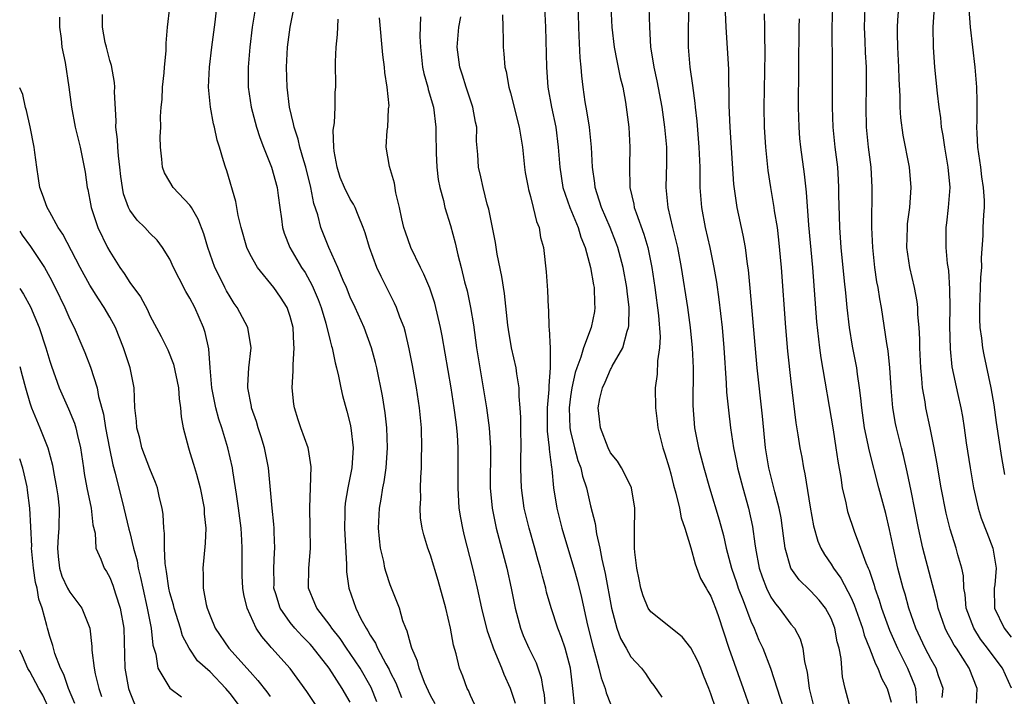
# Model space of a CAD drawing. Units: inches. Extents: x 2508000 to 2509427, y 1485009 to 1488000.
# Drawn here: x 2508000 to 2508098, y 1486064 to 1486132 of the extents above; entities that cross this region are included whole.
import ezdxf

# ---------------------------------------------------------------- set-up
doc = ezdxf.new("R2010")
doc.units = ezdxf.units.IN
doc.header["$MEASUREMENT"] = 0
doc.layers.add('LD25081485_2ft', color=226, linetype='Continuous')

msp = doc.modelspace()

# ---------------------------------------------------------------- linework, layer by layer
at = {"layer": 'LD25081485_2ft'}
for points, elevation in [([(2508069.488, 1486063), (2508069, 1486064.452), (2508068.79, 1486065), (2508068.276, 1486066.276), (2508068.006, 1486067), (2508067.705, 1486067.705), (2508067, 1486069.036), (2508066.136, 1486070.136), (2508063, 1486072.636), (2508062.75, 1486073), (2508062.243, 1486074.243), (2508062.005, 1486075), (2508061.859, 1486075.859), (2508061.607, 1486077), (2508061.405, 1486078.595), (2508061.386, 1486079), (2508061.39, 1486080.61), (2508061.422, 1486083), (2508061.072, 1486085), (2508061, 1486085.174), (2508060.077, 1486087), (2508059.674, 1486087.674), (2508059, 1486088.515), (2508058.757, 1486089), (2508057.984, 1486091), (2508057.875, 1486091.875), (2508057.757, 1486093), (2508057.93, 1486093.93), (2508058.183, 1486095), (2508058.446, 1486095.554), (2508059, 1486096.839), (2508059.063, 1486096.937), (2508059.165, 1486097.165), (2508060.199, 1486099), (2508060.657, 1486100.657), (2508060.787, 1486101), (2508060.814, 1486101.185), (2508060.854, 1486103), (2508060.648, 1486104.649), (2508060.622, 1486105), (2508060.247, 1486107), (2508059.715, 1486109), (2508059.529, 1486109.529), (2508058.952, 1486111), (2508058.093, 1486113), (2508057.645, 1486114.354), (2508057.454, 1486115), (2508057.42, 1486115.42), (2508057.198, 1486117), (2508057.101, 1486119), (2508056.876, 1486121), (2508056.635, 1486122.635), (2508056.471, 1486123.529), (2508056.265, 1486125), (2508056.118, 1486126.118), (2508056.046, 1486127), (2508055.942, 1486127.942), (2508055.871, 1486130.129), (2508055.818, 1486131), (2508055.735, 1486135)], 8734), ([(2508033, 1486063.61), (2508032.205, 1486065), (2508030.892, 1486067), (2508029.194, 1486069.194), (2508029, 1486069.407), (2508028.197, 1486070.197), (2508027.467, 1486071), (2508027, 1486071.567), (2508026.001, 1486073), (2508025.575, 1486074.425), (2508025.386, 1486075), (2508025.393, 1486075.393), (2508025.361, 1486077), (2508025.441, 1486078.559), (2508025.485, 1486079), (2508025.41, 1486080.59), (2508025.406, 1486081), (2508025.383, 1486081.383), (2508025.192, 1486083), (2508024.839, 1486087), (2508024.433, 1486089), (2508024.104, 1486090.104), (2508023.806, 1486091), (2508023.641, 1486091.641), (2508023.144, 1486093), (2508023.131, 1486093.131), (2508022.784, 1486095), (2508022.779, 1486095.221), (2508022.893, 1486097), (2508023.099, 1486099), (2508022.764, 1486101), (2508021.718, 1486103), (2508021.417, 1486103.417), (2508021, 1486104.06), (2508020.661, 1486104.661), (2508020.477, 1486105), (2508019.973, 1486106.027), (2508019.474, 1486107), (2508018.777, 1486109), (2508018.371, 1486110.371), (2508017.83, 1486111.829), (2508017.141, 1486113), (2508017.098, 1486113.098), (2508017, 1486113.236), (2508015.33, 1486115), (2508015, 1486115.54), (2508014.467, 1486116.467), (2508014.245, 1486117), (2508014.183, 1486117.817), (2508014.043, 1486119), (2508014.038, 1486120.038), (2508014.076, 1486121), (2508014.064, 1486122.064), (2508014.135, 1486123), (2508014.22, 1486123.78), (2508014.271, 1486125), (2508014.416, 1486126.416), (2508014.457, 1486127), (2508014.615, 1486128.615), (2508014.623, 1486129.377), (2508014.766, 1486131), (2508014.984, 1486132.984)], 8714), ([(2508035.669, 1486063.669), (2508035.1, 1486065.101), (2508033.993, 1486067), (2508033, 1486068.489), (2508032.635, 1486069), (2508031.985, 1486069.985), (2508031.178, 1486071), (2508031, 1486071.274), (2508029.664, 1486073), (2508029.482, 1486073.482), (2508028.844, 1486075), (2508028.867, 1486077), (2508029.04, 1486078.96), (2508029.015, 1486081.015), (2508028.952, 1486083.048), (2508029.047, 1486085), (2508029.11, 1486087.11), (2508028.829, 1486088.829), (2508028.784, 1486089), (2508028.06, 1486091), (2508027.798, 1486091.799), (2508027.435, 1486093), (2508027.371, 1486093.371), (2508027.212, 1486095), (2508027.312, 1486096.688), (2508027.29, 1486097.29), (2508027.417, 1486099), (2508027.366, 1486099.366), (2508027.294, 1486101), (2508027, 1486102.104), (2508026.693, 1486103), (2508026.036, 1486104.036), (2508025.373, 1486105), (2508023.75, 1486107), (2508023, 1486108.314), (2508022.67, 1486109), (2508022.102, 1486111), (2508021.81, 1486112.19), (2508021.575, 1486113.575), (2508020.664, 1486116.664), (2508020.533, 1486117), (2508020.363, 1486117.637), (2508019.943, 1486119), (2508019.706, 1486119.706), (2508019.448, 1486121), (2508019.349, 1486121.349), (2508019.055, 1486123), (2508018.862, 1486125), (2508018.951, 1486127), (2508019.18, 1486129), (2508019.501, 1486131.502), (2508019.673, 1486133)], 8716), ([(2508023.534, 1486133), (2508023.216, 1486131), (2508022.977, 1486129), (2508022.811, 1486127), (2508022.814, 1486125), (2508023.111, 1486123), (2508023.649, 1486121), (2508023.982, 1486119.982), (2508024.352, 1486119), (2508025.146, 1486117), (2508025.69, 1486115), (2508025.814, 1486114.185), (2508025.962, 1486113), (2508026.137, 1486111.863), (2508026.236, 1486111), (2508026.415, 1486110.415), (2508026.96, 1486109), (2508028.147, 1486107), (2508028.489, 1486106.489), (2508029.212, 1486105.213), (2508029.795, 1486103.795), (2508030.086, 1486103), (2508030.565, 1486101.434), (2508031, 1486099.687), (2508031.144, 1486099.144), (2508031.197, 1486099), (2508031.479, 1486097.479), (2508031.628, 1486097), (2508031.837, 1486096.163), (2508032.048, 1486095), (2508032.23, 1486094.23), (2508032.671, 1486092.671), (2508033, 1486091.369), (2508033.076, 1486091), (2508033.288, 1486089), (2508033.16, 1486087), (2508032.764, 1486085), (2508032.505, 1486083.495), (2508032.452, 1486083), (2508032.457, 1486082.457), (2508032.421, 1486081), (2508032.628, 1486077.371), (2508032.625, 1486077), (2508032.642, 1486076.641), (2508032.867, 1486075), (2508033.555, 1486073), (2508034.069, 1486071.931), (2508034.577, 1486071), (2508034.755, 1486070.755), (2508035, 1486070.298), (2508035.523, 1486069.523), (2508035.728, 1486069), (2508036.563, 1486067.437), (2508036.886, 1486066.886), (2508037, 1486066.632), (2508037.55, 1486065.55), (2508038.103, 1486064.103)], 8718), ([(2508041.464, 1486063.464), (2508041, 1486064.301), (2508040.424, 1486065.576), (2508039.87, 1486067), (2508039.71, 1486067.71), (2508039.135, 1486069), (2508039.116, 1486069.116), (2508039, 1486069.475), (2508038.699, 1486070.699), (2508038.538, 1486071), (2508038.262, 1486071.738), (2508037.902, 1486073), (2508037, 1486075.338), (2508036.571, 1486076.571), (2508036.463, 1486077), (2508036.347, 1486077.654), (2508036.019, 1486079), (2508035.907, 1486079.908), (2508035.824, 1486081), (2508035.929, 1486083), (2508036.104, 1486083.896), (2508036.264, 1486085), (2508036.384, 1486085.617), (2508036.571, 1486087), (2508036.704, 1486089), (2508036.649, 1486091), (2508036.488, 1486092.488), (2508036.21, 1486094.21), (2508035.639, 1486097), (2508035.522, 1486097.522), (2508035.112, 1486099), (2508034.38, 1486101), (2508033.493, 1486103), (2508033, 1486104.059), (2508032.622, 1486105), (2508032.308, 1486105.692), (2508031.763, 1486107), (2508030.847, 1486109), (2508030.075, 1486111), (2508029.756, 1486112.244), (2508029.374, 1486113.375), (2508029.057, 1486115), (2508028.57, 1486117), (2508028.357, 1486117.643), (2508027.982, 1486119), (2508027.813, 1486119.813), (2508027.399, 1486121), (2508027.351, 1486121.351), (2508026.949, 1486123), (2508026.698, 1486125), (2508026.632, 1486127), (2508026.74, 1486129), (2508026.995, 1486131), (2508027.496, 1486133.496)], 8720), ([(2508052.41, 1486133), (2508052.479, 1486131), (2508052.579, 1486127), (2508052.741, 1486125), (2508053.098, 1486123), (2508053.51, 1486121), (2508053.774, 1486119), (2508053.915, 1486117), (2508054.239, 1486115), (2508054.924, 1486113), (2508055.745, 1486111), (2508056.026, 1486110.026), (2508056.459, 1486109), (2508057, 1486107.016), (2508057.275, 1486105.275), (2508057.338, 1486105), (2508057.395, 1486103.395), (2508057.433, 1486103), (2508057.373, 1486102.627), (2508057.053, 1486101), (2508056.304, 1486099), (2508056.038, 1486098.038), (2508055.632, 1486097), (2508055.472, 1486096.529), (2508055.126, 1486095), (2508055, 1486094.137), (2508054.865, 1486093), (2508054.929, 1486091), (2508055, 1486090.634), (2508055.392, 1486089), (2508055.735, 1486087.735), (2508056.01, 1486087), (2508056.177, 1486086.177), (2508056.583, 1486085), (2508057, 1486083.223), (2508057.45, 1486081.45), (2508057.572, 1486080.428), (2508057.903, 1486079), (2508058.107, 1486077.893), (2508058.452, 1486076.452), (2508059.067, 1486073), (2508059.62, 1486071), (2508059.991, 1486069.991), (2508060.557, 1486069), (2508061, 1486068.164), (2508062.075, 1486067), (2508062.479, 1486066.479), (2508063, 1486065.667), (2508063.298, 1486065.298), (2508064.119, 1486064.119)], 8732), ([(2508059.026, 1486133), (2508059.112, 1486131), (2508059.341, 1486129), (2508059.614, 1486127.614), (2508059.963, 1486125.963), (2508060.214, 1486125), (2508060.483, 1486123.517), (2508060.56, 1486123), (2508060.802, 1486121), (2508060.923, 1486119), (2508060.874, 1486117.126), (2508060.92, 1486115), (2508061.318, 1486113.319), (2508061.363, 1486113), (2508061.53, 1486112.47), (2508062.317, 1486110.317), (2508062.695, 1486109), (2508063.103, 1486107), (2508063.41, 1486105), (2508063.775, 1486102.225), (2508063.929, 1486100.071), (2508063.875, 1486099), (2508063.676, 1486097.676), (2508063.647, 1486096.353), (2508063.453, 1486095), (2508063.467, 1486093), (2508063.659, 1486091.659), (2508063.724, 1486091), (2508063.944, 1486090.056), (2508064.215, 1486089), (2508064.411, 1486088.411), (2508064.832, 1486087), (2508065, 1486086.412), (2508065.283, 1486085.283), (2508065.517, 1486084.483), (2508065.863, 1486083), (2508066.031, 1486082.031), (2508066.397, 1486081), (2508067, 1486079.039), (2508067.427, 1486077.427), (2508067.968, 1486075.968), (2508068.544, 1486075), (2508068.696, 1486074.696), (2508069, 1486074.212), (2508069.475, 1486073), (2508069.736, 1486072.264), (2508070.811, 1486069), (2508072.229, 1486065), (2508072.916, 1486063)], 8736), ([(2508062.822, 1486133), (2508062.862, 1486131), (2508062.974, 1486129.026), (2508063.313, 1486127), (2508063.625, 1486125.625), (2508064.103, 1486123), (2508064.389, 1486121), (2508064.567, 1486119), (2508064.579, 1486117.421), (2508064.518, 1486115), (2508064.671, 1486113.329), (2508064.717, 1486113), (2508065.182, 1486111), (2508065.546, 1486109.546), (2508065.662, 1486109), (2508066.033, 1486107), (2508066.666, 1486103), (2508066.94, 1486101), (2508067.139, 1486099), (2508067.232, 1486097), (2508067.215, 1486093.215), (2508067.371, 1486091), (2508067.765, 1486089), (2508068.299, 1486087), (2508068.882, 1486085), (2508069.835, 1486081.835), (2508070.252, 1486080.252), (2508070.515, 1486079), (2508071.049, 1486077), (2508071.56, 1486075.56), (2508071.743, 1486075), (2508072.233, 1486073.767), (2508073, 1486071.72), (2508073.327, 1486071), (2508073.808, 1486069.808), (2508074.192, 1486069), (2508074.974, 1486067), (2508076.247, 1486063)], 8738), ([(2508066.814, 1486133), (2508066.742, 1486131), (2508066.73, 1486129), (2508066.919, 1486127), (2508067.18, 1486125.18), (2508067.408, 1486123.408), (2508067.433, 1486123), (2508067.598, 1486121.598), (2508067.691, 1486120.309), (2508067.808, 1486119), (2508067.892, 1486117), (2508067.89, 1486115.89), (2508067.917, 1486115), (2508068.066, 1486113), (2508068.436, 1486111), (2508068.885, 1486109), (2508069.297, 1486107), (2508069.553, 1486105.553), (2508069.802, 1486103.802), (2508070.118, 1486101), (2508070.296, 1486099), (2508070.543, 1486095.457), (2508070.567, 1486094.567), (2508070.754, 1486092.754), (2508070.971, 1486091), (2508071.263, 1486089), (2508071.57, 1486087.57), (2508071.665, 1486087), (2508072.181, 1486085), (2508072.75, 1486083), (2508073.16, 1486081.161), (2508073.41, 1486079.41), (2508073.451, 1486079), (2508073.827, 1486077), (2508074.129, 1486076.129), (2508074.562, 1486075), (2508075, 1486074.113), (2508075.442, 1486073.442), (2508075.835, 1486073), (2508077, 1486071.409), (2508077.337, 1486071), (2508077.928, 1486069.928), (2508078.198, 1486069), (2508078.345, 1486067.656), (2508078.61, 1486066.61), (2508078.802, 1486065), (2508079.267, 1486063.267)], 8740), ([(2508092.102, 1486064.102), (2508092.182, 1486065), (2508091.744, 1486066.256), (2508091.509, 1486067), (2508091, 1486067.871), (2508090.412, 1486069), (2508089.47, 1486071), (2508088.779, 1486073), (2508088.401, 1486074.401), (2508088.21, 1486075), (2508087.682, 1486077), (2508087.236, 1486079), (2508086.853, 1486080.853), (2508086.462, 1486082.462), (2508085.779, 1486085), (2508084.797, 1486088.797), (2508084.71, 1486089.29), (2508084.348, 1486091), (2508084.06, 1486093), (2508083.977, 1486093.977), (2508083.845, 1486095), (2508083.634, 1486096.366), (2508083.561, 1486097), (2508083.16, 1486099.16), (2508082.861, 1486101), (2508082.617, 1486103), (2508082.464, 1486104.464), (2508082.361, 1486105.639), (2508082.021, 1486109), (2508081.876, 1486111), (2508081.833, 1486112.167), (2508081.791, 1486114.209), (2508081.79, 1486115), (2508081.754, 1486115.754), (2508081.666, 1486117), (2508081.428, 1486119), (2508081.216, 1486121), (2508081.14, 1486123), (2508081.143, 1486127), (2508081.103, 1486131), (2508081.194, 1486133)], 8748), ([(2508095.539, 1486063.539), (2508095.6, 1486065), (2508094.788, 1486067), (2508093.516, 1486069), (2508093.305, 1486069.306), (2508093, 1486069.89), (2508092.59, 1486070.59), (2508092.389, 1486071), (2508091.689, 1486073), (2508091.581, 1486073.58), (2508090.17, 1486079), (2508089.729, 1486081), (2508089, 1486084.721), (2508088.613, 1486086.613), (2508088.24, 1486088.24), (2508088.037, 1486089), (2508087.544, 1486091), (2508087.45, 1486091.45), (2508087.182, 1486093), (2508087.016, 1486095), (2508086.883, 1486097), (2508086.697, 1486098.697), (2508086.566, 1486099.433), (2508086.041, 1486103), (2508085.872, 1486103.872), (2508085.704, 1486105), (2508085.585, 1486105.585), (2508085.383, 1486107), (2508085.162, 1486109), (2508085.078, 1486111), (2508085.108, 1486115), (2508084.991, 1486117), (2508084.755, 1486119), (2508084.551, 1486121), (2508084.504, 1486123), (2508084.544, 1486125), (2508084.534, 1486127), (2508084.454, 1486128.454), (2508084.418, 1486129.582), (2508084.346, 1486131), (2508084.398, 1486133)], 8750), ([(2508099.022, 1486065.022), (2508098.11, 1486067), (2508096.776, 1486068.776), (2508096.634, 1486069), (2508095.927, 1486069.927), (2508095.255, 1486071), (2508094.494, 1486073), (2508094.384, 1486074.384), (2508094.263, 1486075), (2508094.22, 1486076.22), (2508094.06, 1486077), (2508093.672, 1486078.328), (2508093.499, 1486079), (2508092.88, 1486080.88), (2508092.487, 1486082.487), (2508092.011, 1486085), (2508091.575, 1486087.575), (2508091.311, 1486089), (2508090.914, 1486091), (2508090.476, 1486093), (2508090.395, 1486093.605), (2508090.136, 1486095), (2508090.076, 1486095.924), (2508089.953, 1486097), (2508089.856, 1486099), (2508089.851, 1486099.851), (2508089.79, 1486101), (2508089.683, 1486102.317), (2508089.671, 1486103), (2508089.612, 1486103.612), (2508089.348, 1486105), (2508088.854, 1486107), (2508088.574, 1486109), (2508088.625, 1486111), (2508088.646, 1486111.354), (2508088.865, 1486113), (2508089.011, 1486115), (2508088.83, 1486117), (2508088.194, 1486120.194), (2508087.955, 1486121.955), (2508087.893, 1486123), (2508087.891, 1486124.109), (2508087.799, 1486125.799), (2508087.779, 1486127), (2508087.679, 1486129), (2508087.63, 1486130.37), (2508087.626, 1486131), (2508087.685, 1486131.685), (2508087.756, 1486133)], 8752), ([(2508091.288, 1486133), (2508091.15, 1486131), (2508091.192, 1486129), (2508091.338, 1486127), (2508091.602, 1486124.397), (2508091.774, 1486123), (2508091.933, 1486121.933), (2508092.009, 1486121), (2508092.166, 1486120.167), (2508092.32, 1486119), (2508092.674, 1486117), (2508092.848, 1486115), (2508092.708, 1486113), (2508092.544, 1486111.456), (2508092.476, 1486111), (2508092.454, 1486109), (2508092.608, 1486107.392), (2508092.718, 1486106.718), (2508092.844, 1486104.844), (2508092.855, 1486103), (2508092.828, 1486101.172), (2508092.879, 1486098.879), (2508093.074, 1486097.074), (2508093.657, 1486094.343), (2508093.965, 1486093), (2508094.133, 1486092.133), (2508094.305, 1486091), (2508094.505, 1486089.495), (2508094.878, 1486087), (2508095.224, 1486085), (2508095.684, 1486083), (2508095.995, 1486081.995), (2508096.543, 1486080.543), (2508097.167, 1486079), (2508097.498, 1486077), (2508097.341, 1486075.341), (2508097.295, 1486075), (2508097.305, 1486073), (2508098.272, 1486071), (2508099, 1486070.126)], 8754), ([(2508003.97, 1486131.97), (2508003.984, 1486131), (2508004.153, 1486129.846), (2508004.218, 1486129), (2508004.53, 1486127.47), (2508004.914, 1486125), (2508005.157, 1486123), (2508005.533, 1486121), (2508006.023, 1486119), (2508006.442, 1486117), (2508006.524, 1486116.524), (2508006.735, 1486115), (2508006.793, 1486114.792), (2508007, 1486113.736), (2508007.125, 1486113), (2508007.815, 1486111), (2508008.78, 1486109), (2508009, 1486108.589), (2508010, 1486107), (2508010.419, 1486106.419), (2508011, 1486105.512), (2508012.071, 1486104.071), (2508012.768, 1486102.768), (2508013, 1486102.225), (2508014.129, 1486100.129), (2508014.779, 1486098.78), (2508015.364, 1486097.364), (2508015.838, 1486095), (2508015.91, 1486093.91), (2508016.053, 1486093), (2508016.116, 1486092.116), (2508016.324, 1486091), (2508016.839, 1486089), (2508017, 1486088.55), (2508017.368, 1486087.368), (2508017.636, 1486086.365), (2508018.028, 1486085), (2508018.408, 1486083), (2508018.424, 1486082.424), (2508018.567, 1486081), (2508018.504, 1486079.496), (2508018.282, 1486077), (2508018.331, 1486076.331), (2508018.331, 1486075), (2508018.618, 1486073.382), (2508018.719, 1486073), (2508019, 1486072.251), (2508019.52, 1486071), (2508020.875, 1486069), (2508023, 1486066.634), (2508023.791, 1486065.79), (2508024.661, 1486064.661), (2508025, 1486064.189)], 8710), ([(2508029.793, 1486063), (2508028.676, 1486064.676), (2508027, 1486066.978), (2508025.188, 1486069), (2508025.092, 1486069.092), (2508025, 1486069.214), (2508024.166, 1486070.165), (2508023.614, 1486071), (2508022.707, 1486073), (2508022.372, 1486074.372), (2508022.286, 1486075), (2508022.224, 1486076.224), (2508022.204, 1486077), (2508022.222, 1486079), (2508022.193, 1486079.807), (2508022.114, 1486081), (2508021.848, 1486083), (2508021.63, 1486084.37), (2508021.549, 1486085), (2508021.275, 1486086.725), (2508021.244, 1486087), (2508020.787, 1486089), (2508020.165, 1486091), (2508019.866, 1486091.866), (2508019.587, 1486093), (2508019.192, 1486095), (2508019.004, 1486096.996), (2508018.876, 1486098.876), (2508018.512, 1486100.512), (2508018.353, 1486101), (2508017.472, 1486103), (2508017, 1486103.926), (2508016.596, 1486104.596), (2508015.914, 1486105.913), (2508015.37, 1486107), (2508015, 1486107.83), (2508014.262, 1486109), (2508013.717, 1486109.718), (2508013, 1486110.431), (2508012.502, 1486111), (2508011.735, 1486111.735), (2508011, 1486112.716), (2508010.851, 1486113), (2508010.367, 1486114.367), (2508010.253, 1486115), (2508010.096, 1486116.096), (2508010.008, 1486117), (2508009.868, 1486118.132), (2508009.799, 1486119), (2508009.774, 1486119.774), (2508009.614, 1486121), (2508009.638, 1486121.638), (2508009.468, 1486124.532), (2508009.495, 1486125), (2508009.476, 1486125.476), (2508009.157, 1486127.157), (2508009, 1486127.658), (2508008.651, 1486129), (2508008.545, 1486129.455), (2508008.255, 1486131), (2508008.265, 1486132.265)], 8712), ([(2508049.494, 1486063.494), (2508049.016, 1486065), (2508048.374, 1486066.374), (2508048.138, 1486067), (2508047.551, 1486068.45), (2508047.298, 1486069), (2508047, 1486069.88), (2508046.699, 1486070.699), (2508046.13, 1486073), (2508045.702, 1486075), (2508045.238, 1486077), (2508044.372, 1486080.372), (2508044.226, 1486081), (2508044.033, 1486082.033), (2508043.881, 1486083), (2508043.765, 1486085), (2508043.786, 1486087), (2508043.785, 1486089), (2508043.708, 1486090.292), (2508043.65, 1486091), (2508043.562, 1486091.562), (2508043.39, 1486093), (2508043.072, 1486095), (2508042.178, 1486100.178), (2508042.019, 1486101), (2508041.435, 1486103.435), (2508040.933, 1486104.933), (2508040.35, 1486106.35), (2508040.022, 1486107), (2508039.065, 1486109), (2508038.513, 1486110.513), (2508038.352, 1486111), (2508038.145, 1486111.855), (2508037.902, 1486113), (2508037.546, 1486114.454), (2508037.425, 1486115.425), (2508036.915, 1486117.086), (2508036.58, 1486119), (2508036.688, 1486120.688), (2508036.765, 1486121), (2508036.83, 1486122.83), (2508036.869, 1486123), (2508036.874, 1486123.126), (2508036.69, 1486125), (2508036.452, 1486126.451), (2508036.406, 1486127), (2508036.239, 1486128.239), (2508035.915, 1486131.914)], 8724), ([(2508040.004, 1486132.004), (2508039.959, 1486130.041), (2508040.02, 1486129), (2508040.227, 1486127), (2508040.35, 1486126.35), (2508040.732, 1486125), (2508040.777, 1486124.777), (2508041.307, 1486123), (2508041.56, 1486121), (2508041.538, 1486120.462), (2508041.574, 1486118.426), (2508041.638, 1486117), (2508041.783, 1486115.782), (2508041.944, 1486115), (2508042.321, 1486113.679), (2508042.456, 1486113), (2508043, 1486111.191), (2508043.47, 1486109.47), (2508043.739, 1486108.261), (2508044.084, 1486107), (2508044.418, 1486105.582), (2508044.667, 1486104.667), (2508044.999, 1486103), (2508045.29, 1486101.29), (2508045.617, 1486099), (2508045.926, 1486097), (2508046.594, 1486093), (2508046.877, 1486091), (2508047.008, 1486089), (2508046.976, 1486085), (2508047.162, 1486083), (2508047.471, 1486081.471), (2508047.583, 1486081), (2508048.631, 1486077), (2508049.072, 1486075), (2508049.459, 1486073), (2508049.986, 1486071), (2508050.273, 1486070.273), (2508050.822, 1486069), (2508051.548, 1486067.548), (2508052.065, 1486066.065), (2508052.226, 1486065), (2508052.356, 1486064.356), (2508052.455, 1486063)], 8726), ([(2508055.382, 1486063.382), (2508055.228, 1486065), (2508054.999, 1486067), (2508054.461, 1486069), (2508054.091, 1486070.091), (2508053.717, 1486071), (2508053.049, 1486073.049), (2508052.61, 1486074.611), (2508052.528, 1486075), (2508052.19, 1486076.19), (2508052.001, 1486077), (2508051.764, 1486077.764), (2508051.428, 1486079), (2508050.854, 1486081), (2508050.361, 1486083), (2508050.083, 1486085), (2508050.074, 1486085.927), (2508050.036, 1486087), (2508050.036, 1486088.035), (2508050.063, 1486089), (2508050.042, 1486091), (2508050.047, 1486092.047), (2508049.98, 1486093), (2508049.857, 1486094.143), (2508049.852, 1486095), (2508049.618, 1486096.382), (2508049.553, 1486097), (2508049.114, 1486099), (2508048.801, 1486100.801), (2508048.736, 1486101.264), (2508048.402, 1486104.402), (2508048.121, 1486106.121), (2508047.672, 1486108.328), (2508047.489, 1486109.489), (2508046.83, 1486112.83), (2508046.686, 1486113.314), (2508046.257, 1486115), (2508046.044, 1486116.044), (2508045.789, 1486117), (2508045.732, 1486118.268), (2508045.612, 1486119.612), (2508045.63, 1486121), (2508045.508, 1486121.509), (2508045.251, 1486123), (2508044.568, 1486125), (2508044.204, 1486126.204), (2508043.935, 1486127), (2508043.678, 1486129), (2508043.832, 1486131), (2508044.025, 1486132.025)], 8728), ([(2508048.214, 1486132.214), (2508048.23, 1486131), (2508048.27, 1486129.73), (2508048.255, 1486129), (2508048.335, 1486128.335), (2508048.433, 1486127), (2508048.559, 1486126.559), (2508048.836, 1486125), (2508049, 1486124.429), (2508049.873, 1486121), (2508050.191, 1486119), (2508050.396, 1486117), (2508050.478, 1486116.478), (2508050.748, 1486115), (2508050.789, 1486114.789), (2508051, 1486114.076), (2508051.278, 1486113), (2508051.6, 1486111.6), (2508051.854, 1486111), (2508052.011, 1486110.011), (2508052.281, 1486109), (2508052.564, 1486106.564), (2508052.695, 1486104.695), (2508052.768, 1486103), (2508052.79, 1486102.79), (2508052.843, 1486101), (2508052.869, 1486100.869), (2508052.948, 1486098.948), (2508052.951, 1486097), (2508052.811, 1486095.188), (2508052.826, 1486094.826), (2508052.674, 1486093), (2508052.673, 1486090.673), (2508052.86, 1486089), (2508052.86, 1486088.86), (2508053, 1486087.803), (2508053.078, 1486087.078), (2508053.123, 1486086.876), (2508053.309, 1486085), (2508053.622, 1486083), (2508054.112, 1486081), (2508055, 1486078.089), (2508055.321, 1486077), (2508055.683, 1486075.683), (2508056.083, 1486074.083), (2508056.684, 1486071.315), (2508057.209, 1486069.209), (2508057.401, 1486068.599), (2508057.834, 1486067), (2508058.049, 1486066.049), (2508058.437, 1486065), (2508058.554, 1486064.554), (2508059, 1486063.465)], 8730), ([(2508082.933, 1486063), (2508082.403, 1486065), (2508082.152, 1486066.152), (2508082.078, 1486067), (2508082.018, 1486067.981), (2508081.814, 1486069), (2508081.628, 1486069.628), (2508081.388, 1486071), (2508081, 1486071.987), (2508080.448, 1486073), (2508079.812, 1486073.812), (2508079, 1486074.706), (2508078.843, 1486074.843), (2508077.832, 1486075.832), (2508076.999, 1486077), (2508076.412, 1486079), (2508076.24, 1486080.24), (2508076.162, 1486081), (2508076.014, 1486082.014), (2508075.829, 1486083), (2508075.389, 1486084.611), (2508074.786, 1486087), (2508074.469, 1486089), (2508074.165, 1486092.165), (2508073.618, 1486097), (2508072.94, 1486104.94), (2508072.764, 1486106.764), (2508072.676, 1486107.324), (2508072.463, 1486109), (2508072.24, 1486110.24), (2508071.628, 1486113), (2508071.304, 1486115.304), (2508070.929, 1486121), (2508070.845, 1486123.155), (2508070.791, 1486126.791), (2508070.53, 1486131), (2508070.472, 1486132.471)], 8742), ([(2508074.324, 1486132.324), (2508074.358, 1486131), (2508074.363, 1486129.637), (2508074.386, 1486129), (2508074.389, 1486128.389), (2508074.295, 1486123), (2508074.329, 1486121), (2508074.448, 1486119), (2508074.691, 1486116.691), (2508074.952, 1486115), (2508075.295, 1486113), (2508075.336, 1486112.664), (2508075.608, 1486111), (2508075.765, 1486109.765), (2508076.017, 1486107), (2508076.457, 1486101), (2508076.658, 1486098.658), (2508077, 1486095.626), (2508077.502, 1486091.502), (2508077.702, 1486090.298), (2508077.89, 1486089), (2508078.072, 1486088.072), (2508078.244, 1486087), (2508078.398, 1486086.398), (2508078.925, 1486083.076), (2508079.238, 1486081.237), (2508079.675, 1486079.675), (2508079.967, 1486079), (2508080.346, 1486078.346), (2508081, 1486077.401), (2508081.237, 1486077), (2508081.992, 1486075.993), (2508083, 1486074.044), (2508083.327, 1486073.327), (2508084.136, 1486071), (2508084.306, 1486070.306), (2508084.845, 1486069), (2508085.436, 1486067.436), (2508085.687, 1486067), (2508086.031, 1486066.031), (2508086.6, 1486065), (2508087, 1486063.631)], 8744), ([(2508098.355, 1486086.355), (2508098.046, 1486088.046), (2508097.533, 1486091.533), (2508097.294, 1486093.294), (2508097.004, 1486095), (2508096.279, 1486098.279), (2508096.14, 1486099), (2508096.049, 1486099.951), (2508095.897, 1486101), (2508095.857, 1486101.857), (2508095.851, 1486103), (2508095.936, 1486105), (2508095.96, 1486106.04), (2508096.044, 1486107), (2508096.032, 1486107.969), (2508096.189, 1486110.189), (2508096.203, 1486111), (2508096.256, 1486112.256), (2508096.306, 1486113), (2508096.314, 1486113.686), (2508096.231, 1486115), (2508096.05, 1486116.05), (2508095.945, 1486117), (2508095.661, 1486119), (2508095.574, 1486120.426), (2508095.564, 1486121), (2508095.594, 1486121.594), (2508095.594, 1486123.594), (2508095.549, 1486125), (2508095.394, 1486127), (2508094.914, 1486131), (2508094.801, 1486132.801)], 8756), ([(2508045.603, 1486063), (2508045, 1486064.293), (2508044.791, 1486064.791), (2508044.673, 1486065), (2508044.225, 1486066.225), (2508043.913, 1486067), (2508043.563, 1486068.436), (2508043.299, 1486069.299), (2508043.006, 1486071), (2508042.533, 1486073), (2508041.764, 1486075.764), (2508041, 1486078.28), (2508040.74, 1486079), (2508040.337, 1486080.337), (2508040.189, 1486081), (2508040.025, 1486082.025), (2508039.977, 1486083), (2508040.041, 1486083.959), (2508040.013, 1486085), (2508040.037, 1486086.036), (2508040.109, 1486087), (2508040.123, 1486088.123), (2508040.16, 1486089), (2508040.105, 1486091), (2508039.909, 1486093), (2508039.604, 1486095), (2508039.216, 1486097.217), (2508038.897, 1486098.897), (2508038.516, 1486100.516), (2508038.369, 1486101), (2508037.958, 1486102.042), (2508037.621, 1486103), (2508037.433, 1486103.432), (2508036.094, 1486106.094), (2508035.669, 1486107), (2508034.911, 1486109), (2508034.477, 1486110.477), (2508034.295, 1486111), (2508033.777, 1486112.223), (2508033.482, 1486113), (2508033.32, 1486113.32), (2508033, 1486113.807), (2508032.416, 1486115), (2508031.999, 1486115.999), (2508031.681, 1486117), (2508031.399, 1486118.601), (2508031.349, 1486119), (2508031.295, 1486120.704), (2508031.431, 1486121.431), (2508031.496, 1486123), (2508031.508, 1486124.492), (2508031.56, 1486125), (2508031.517, 1486127.517), (2508031.59, 1486129), (2508031.744, 1486130.257), (2508031.791, 1486131.791)], 8722), ([(2508077.827, 1486131.827), (2508077.795, 1486131), (2508077.725, 1486123), (2508077.779, 1486121), (2508077.866, 1486119.866), (2508077.951, 1486119), (2508078.318, 1486116.318), (2508078.526, 1486114.526), (2508078.764, 1486111.236), (2508079.143, 1486107), (2508079.566, 1486101.566), (2508079.853, 1486099), (2508079.99, 1486097.99), (2508081.206, 1486090.794), (2508081.488, 1486089), (2508081.664, 1486087.664), (2508081.97, 1486086.03), (2508082.114, 1486085), (2508082.468, 1486083.532), (2508082.565, 1486083), (2508082.657, 1486082.657), (2508083.313, 1486080.687), (2508083.956, 1486079), (2508084.464, 1486077.536), (2508084.694, 1486077), (2508084.797, 1486076.797), (2508085.297, 1486075.297), (2508085.373, 1486075), (2508085.808, 1486073.808), (2508086.042, 1486073), (2508086.822, 1486070.822), (2508087.642, 1486069), (2508088.65, 1486067), (2508089.323, 1486065.323), (2508089.418, 1486065), (2508089.538, 1486063.538)], 8746), ([(2508022.153, 1486063), (2508021, 1486064.498), (2508020.574, 1486065), (2508019, 1486066.645), (2508017.765, 1486067.765), (2508016.912, 1486069), (2508016.252, 1486070.252), (2508016.059, 1486071), (2508015.634, 1486072.367), (2508015.418, 1486073), (2508015.344, 1486073.344), (2508015, 1486074.531), (2508014.887, 1486075), (2508014.671, 1486076.671), (2508014.525, 1486077.475), (2508014.462, 1486079), (2508014.472, 1486080.472), (2508014.384, 1486081), (2508014.339, 1486082.34), (2508014.23, 1486083), (2508013.973, 1486084.027), (2508013.77, 1486085), (2508013.561, 1486085.561), (2508013, 1486086.907), (2508012.21, 1486089), (2508011.981, 1486089.982), (2508011.69, 1486091), (2508011.66, 1486091.66), (2508011.505, 1486093), (2508011.418, 1486095), (2508011.021, 1486097), (2508010.37, 1486099), (2508009.56, 1486101), (2508009, 1486102.048), (2508008.447, 1486103), (2508007.86, 1486103.86), (2508007, 1486105.256), (2508006.046, 1486107), (2508004.315, 1486110.315), (2508003.852, 1486111), (2508003, 1486112.54), (2508002.73, 1486113), (2508002.293, 1486114.293), (2508002.023, 1486115), (2508001.875, 1486115.875), (2508001.706, 1486117), (2508001.518, 1486118.482), (2508001.433, 1486119), (2508001.036, 1486121.035), (2508000.691, 1486122.677), (2508000.577, 1486122.981), (2508000.299, 1486124.267), (2508000, 1486124.945)], 8708), ([(2508000, 1486110.62), (2508000.257, 1486110.223), (2508001.094, 1486109.094), (2508002.461, 1486107), (2508003, 1486106.049), (2508003.552, 1486105), (2508004.515, 1486103), (2508005, 1486101.859), (2508005.434, 1486101), (2508006.311, 1486099), (2508006.513, 1486098.513), (2508007.067, 1486097.067), (2508007.729, 1486095), (2508007.871, 1486094.129), (2508008.359, 1486092.359), (2508008.569, 1486091), (2508008.954, 1486088.953), (2508009.293, 1486087.293), (2508009.535, 1486086.465), (2508010.413, 1486083), (2508010.901, 1486080.902), (2508011, 1486080.556), (2508011.378, 1486079), (2508011.727, 1486077.726), (2508011.84, 1486077), (2508012.075, 1486076.075), (2508012.278, 1486075), (2508012.737, 1486073), (2508013.136, 1486071), (2508013.307, 1486069.307), (2508013.389, 1486069), (2508013.578, 1486068.422), (2508013.792, 1486067), (2508015.005, 1486065.005), (2508016.151, 1486064.151)], 8706), ([(2508000, 1486104.9), (2508000.38, 1486104.352), (2508001.083, 1486103.083), (2508001.944, 1486101), (2508002.601, 1486099), (2508003, 1486097.644), (2508003.16, 1486097.16), (2508003.943, 1486095), (2508004.884, 1486092.884), (2508005.464, 1486091.464), (2508005.599, 1486091), (2508005.761, 1486090.239), (2508006.079, 1486089), (2508006.356, 1486087), (2508006.449, 1486086.449), (2508006.713, 1486085), (2508007.146, 1486083), (2508007.314, 1486081.315), (2508007.527, 1486080.473), (2508007.616, 1486079), (2508008.094, 1486077.906), (2508008.417, 1486077), (2508008.665, 1486076.664), (2508009, 1486076.075), (2508009.314, 1486075.314), (2508009.57, 1486074.43), (2508010.046, 1486073), (2508010.407, 1486071), (2508010.5, 1486067), (2508010.866, 1486065), (2508011, 1486064.609), (2508011.46, 1486063.46)], 8704), ([(2508000, 1486097.136), (2508000.259, 1486096.225), (2508000.572, 1486094.981), (2508001, 1486093.509), (2508001.168, 1486093), (2508002.02, 1486091), (2508002.814, 1486089), (2508003.27, 1486087.27), (2508003.372, 1486086.628), (2508003.668, 1486085), (2508003.794, 1486084.206), (2508003.947, 1486083), (2508003.919, 1486081), (2508003.839, 1486080.161), (2508003.758, 1486079), (2508003.854, 1486078.146), (2508003.959, 1486077), (2508004.211, 1486076.21), (2508004.778, 1486075), (2508005, 1486074.591), (2508006.209, 1486073), (2508006.99, 1486071), (2508007.186, 1486069.185), (2508007.196, 1486068.804), (2508007.431, 1486067), (2508007.537, 1486066.463), (2508007.903, 1486065), (2508008.174, 1486064.174)], 8702), ([(2508005.494, 1486063.494), (2508004.884, 1486065), (2508004.398, 1486066.397), (2508004.09, 1486067), (2508003.52, 1486068.48), (2508003.36, 1486069), (2508003.294, 1486069.293), (2508003, 1486070.183), (2508002.768, 1486071), (2508002.717, 1486071.283), (2508002.236, 1486073), (2508001.899, 1486073.9), (2508001.734, 1486075), (2508001.58, 1486075.58), (2508001.374, 1486077), (2508001.186, 1486079), (2508001.197, 1486079.197), (2508001.121, 1486081.121), (2508001.024, 1486083), (2508000.796, 1486084.787), (2508000.732, 1486085.122), (2508000.445, 1486086.42), (2508000.306, 1486086.969), (2508000, 1486087.912)], 8700), ([(2508003, 1486062.806), (2508002.323, 1486064.323), (2508001.92, 1486065), (2508001, 1486066.687), (2508000.819, 1486066.992), (2508000.272, 1486068.239), (2508000, 1486068.823)], 8698)]:
    msp.add_lwpolyline(points, dxfattribs=dict(at, elevation=elevation))

doc.saveas('drawing.dxf')
